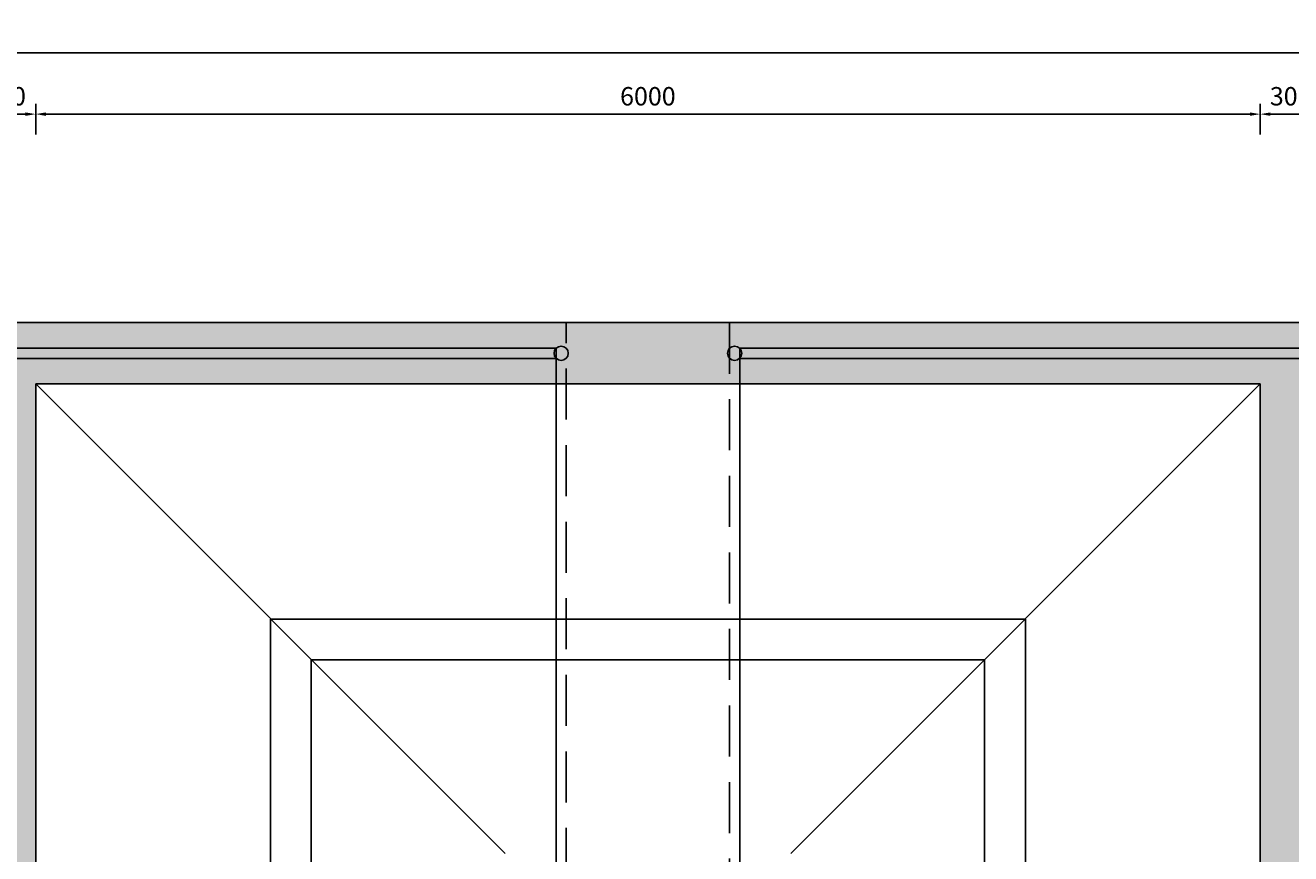
# Model space of a CAD drawing. Units: millimetres. Extents: x -9856 to 66207, y -1201 to 52460.
# Drawn here: x -851 to 5350, y 30430 to 34487 of the extents above; entities that cross this region are included whole.
import ezdxf

# ---------------------------------------------------------------- set-up
doc = ezdxf.new("R2010")
doc.units = ezdxf.units.MM
doc.linetypes.add('HIDDEN2', pattern=[0.1875, 0.125, -0.0625])
doc.layers.get('Defpoints').update_dxf_attribs({"color": 1})
for name, color, linetype in [('AS-VRATNY-KAL', 32, 'Continuous'), ('AS_NEVID', 241, 'HIDDEN2'), ('betoon', 251, 'Continuous'), ('hatch_valge', 7, 'Continuous'), ('mőőtmed', 182, 'Continuous'), ('zábradlí', 18, 'Continuous'), ('zábradlí2', 2, 'Continuous')]:
    doc.layers.add(name, color=color, linetype=linetype)
doc.styles.add('arial_90', font='arial.ttf', dxfattribs={"height": 90})
doc.dimstyles.new('mőőtmed_90', dxfattribs={"dimtxt": 2.5, "dimasz": 50, "dimexe": 50, "dimexo": 0.625, "dimgap": 30, "dimtad": 1, "dimdec": 0, "dimtxsty": 'arial_90', "dimcen": 0, "dimadec": 0, "dimazin": 0, "dimtfac": 1, "dimtdec": 0, "dimtmove": 0, "dimatfit": 3, "dimfxl": 0, "dimarcsym": 0})

# ---------------------------------------------------------------- blocks, each defined once
blk = doc.blocks.new('*D0')
at = {"layer": 'Defpoints', "color": 0}
for p in [(35800, 34351.9), (-1100, 33030.7), (35800, 33030.7)]:
    blk.add_point(p, dxfattribs=at)
at = {"layer": 'mőőtmed', "color": 0, "lineweight": -2}
for p, q in [((-1100, 34251.9), (-1100, 34401.9)), ((35800, 34251.9), (35800, 34401.9)), ((-1050, 34351.9), (35750, 34351.9))]:
    blk.add_line(p, q, dxfattribs=at)
at = {"layer": 'mőőtmed', "color": 0}
for points in [[(-1050, 34360.2), (-1050, 34343.5), (-1100, 34351.9)], [(35750, 34343.5), (35750, 34360.2), (35800, 34351.9)]]:
    blk.add_solid(points, dxfattribs=at)
at = {"layer": 'mőőtmed', "color": 0, "ltscale": 10, "insert": (18695, 34427.8), "char_height": 90, "attachment_point": 5, "style": 'arial_90'}
blk.add_mtext('36900', dxfattribs=at)
blk = doc.blocks.new('*D1')
at = {"layer": 'Defpoints', "color": 0}
for p in [(5500, 34051.9), (5200, 32730.7), (5500, 32730.7)]:
    blk.add_point(p, dxfattribs=at)
at = {"layer": 'mőőtmed', "color": 0, "lineweight": -2}
for p, q in [((5200, 33951.9), (5200, 34101.9)), ((5250, 34051.9), (5450, 34051.9)), ((5500, 33951.9), (5500, 34101.9))]:
    blk.add_line(p, q, dxfattribs=at)
at = {"layer": 'mőőtmed', "color": 0}
for points in [[(5250, 34060.2), (5250, 34043.5), (5200, 34051.9)], [(5450, 34043.5), (5450, 34060.2), (5500, 34051.9)]]:
    blk.add_solid(points, dxfattribs=at)
at = {"layer": 'mőőtmed', "color": 0, "ltscale": 10, "insert": (5350, 34127.8), "char_height": 90, "attachment_point": 5, "style": 'arial_90'}
blk.add_mtext('300', dxfattribs=at)
blk = doc.blocks.new('*D2')
at = {"layer": 'Defpoints', "color": 0}
for p in [(-1100, 34051.9), (-1100, 33030.7), (-800, 32730.7)]:
    blk.add_point(p, dxfattribs=at)
at = {"layer": 'mőőtmed', "color": 0, "lineweight": -2}
for p, q in [((-1100, 33951.9), (-1100, 34101.9)), ((-850, 34051.9), (-1050, 34051.9)), ((-800, 33951.9), (-800, 34101.9))]:
    blk.add_line(p, q, dxfattribs=at)
at = {"layer": 'mőőtmed', "color": 0}
for points in [[(-1050, 34060.2), (-1050, 34043.5), (-1100, 34051.9)], [(-850, 34043.5), (-850, 34060.2), (-800, 34051.9)]]:
    blk.add_solid(points, dxfattribs=at)
at = {"layer": 'mőőtmed', "color": 0, "ltscale": 10, "insert": (-950, 34127.8), "char_height": 90, "attachment_point": 5, "style": 'arial_90'}
blk.add_mtext('300', dxfattribs=at)
blk = doc.blocks.new('*D3')
at = {"layer": 'Defpoints', "color": 0}
for p in [(5200, 34051.9), (-800, 32730.7), (5200, 32730.7)]:
    blk.add_point(p, dxfattribs=at)
at = {"layer": 'mőőtmed', "color": 0, "lineweight": -2}
for p, q in [((-800, 33951.9), (-800, 34101.9)), ((-750, 34051.9), (5150, 34051.9)), ((5200, 33951.9), (5200, 34101.9))]:
    blk.add_line(p, q, dxfattribs=at)
at = {"layer": 'mőőtmed', "color": 0}
for points in [[(-750, 34060.2), (-750, 34043.5), (-800, 34051.9)], [(5150, 34043.5), (5150, 34060.2), (5200, 34051.9)]]:
    blk.add_solid(points, dxfattribs=at)
at = {"layer": 'mőőtmed', "color": 0, "ltscale": 10, "insert": (2200, 34127.8), "char_height": 90, "attachment_point": 5, "style": 'arial_90'}
blk.add_mtext('6000', dxfattribs=at)

msp = doc.modelspace()

# ---------------------------------------------------------------- hatches: boundary and pattern name
at = {"layer": 'hatch_valge', "ltscale": 10}
h = msp.add_hatch(color=256, dxfattribs=at)
h.paths.add_polyline_path([(-4200, 26430.7), (-4500, 26430.7), (-4500, 26180.7), (-4500, 25030.7), (-1875.5, 25030.7), (-1875.5, 25330.7), (-4200, 25330.7)])
h.paths.add_polyline_path([(5200, 23330.3), (5200, 20645.8), (5500, 20645.8), (5500, 23330.3)])
h.paths.add_polyline_path([(5500, 23530.3), (5500, 26118.2), (5200, 26118.2), (5200, 23530.3)])
h.paths.add_polyline_path([(5200, 29630.9), (5200, 27043.2), (5500, 27043.2), (5500, 29630.9)])
h.paths.add_polyline_path([(22594.1, 20430.7), (5500, 20430.7), (5500, 20485.8), (5200, 20485.8), (5200, 20430.7), (-800, 20430.7), (-800, 25730.7), (-1100, 25730.7), (-1100, 25330.7), (-1855.5, 25330.7), (-1855.5, 25030.7), (-1100, 25030.7), (-1100, 20130.7), (22594.1, 20130.7)])
h.paths.add_polyline_path([(23099.1, 26730.7), (5500, 26730.7), (5500, 26943.2), (5200, 26943.2), (5200, 26730.7), (-800, 26730.7), (-800, 27230.7), (-1100, 27230.7), (-1100, 25930.7), (-800, 25930.7), (-800, 26430.7), (5200, 26430.7), (5200, 26218.2), (5500, 26218.2), (5500, 26430.7), (23099.1, 26430.7)])
h.paths.add_polyline_path([(23300, 20930.7), (23600, 20930.7), (23600, 26056.2), (23300, 26056.2)])
h.paths.add_polyline_path([(23600, 32230.7), (23300, 32230.7), (23300, 27106.1), (23600, 27106.1)])
h.paths.add_polyline_path([(35800, 26981), (35500, 26981), (35500, 26730.7), (23600, 26730.7), (23600, 26980.8), (23300, 26980.8), (23300, 26730.7), (23249.1, 26730.7), (23249.1, 26430.7), (23300, 26430.7), (23300, 26180.9), (23600, 26180.9), (23600, 26430.7), (35500, 26430.7), (35500, 26180.8), (35800, 26180.8)])
h.paths.add_polyline_path([(35800, 25780.7), (35800, 25580.7), (37500, 25580.7), (37500, 26423.2), (37300, 26423.2), (37300, 25780.7)])
h.paths.add_polyline_path([(35800, 33030.7), (-1100, 33030.7), (-1100, 28130.7), (-4500, 28130.7), (-4500, 26980.7), (-4500, 26730.7), (-4200, 26730.7), (-4200, 27830.7), (-1100, 27830.7), (-1100, 27430.7), (-800, 27430.7), (-800, 32730.7), (5200, 32730.7), (5200, 29830.9), (5500, 29830.9), (5500, 32730.7), (23300, 32730.7), (23300, 32430.7), (23600, 32430.7), (23600, 32730.7), (35500, 32730.7), (35500, 27267.8), (35800, 27267.8), (35800, 27380.7), (35800, 27580.7)])
h.paths.add_polyline_path([(35800, 27580.7), (35800, 27380.7), (37300, 27380.7), (37300, 26738.2), (37500, 26738.2), (37500, 27580.7)])

# ---------------------------------------------------------------- linework, layer by layer
at = {"layer": 'AS-VRATNY-KAL'}
for points in [[(350, 31579), (4050, 31579), (4050, 27879), (350, 27879)], [(550, 31379), (3850, 31379), (3850, 28079), (550, 28079)]]:
    msp.add_lwpolyline(points, close=True, dxfattribs=at)
at = {"layer": 'AS_NEVID', "ltscale": 2000}
msp.add_lwpolyline([(1800, 26930.7), (1800, 33030.7), (2600, 33030.7), (2600, 26930.7)], dxfattribs=at)
at = {"layer": 'betoon'}
for p, q in [((-1100, 33030.7), (35800, 33030.7)), ((5200, 32730.7), (-800, 32730.7)), ((-800, 26730.7), (-800, 32730.7)), ((-800, 32730.7), (1500, 30430.7)), ((2900, 30430.7), (5200, 32730.7)), ((5200, 32730.7), (5200, 26730.7))]:
    msp.add_line(p, q, dxfattribs=at)
at = {"layer": 'zábradlí', "ltscale": 2000}
for points in [[(1750, 26930.7), (1750, 32905.2)], [(2650, 32905.2), (2650, 26980.7)]]:
    msp.add_lwpolyline(points, dxfattribs=at)
at = {"layer": 'zábradlí2', "ltscale": 10}
for points in [[(-4375, 25155.7), (-4375, 26255.7), (-5900, 26255.7), (-5900, 26905.7), (-4375, 26905.7), (-4375, 28005.7), (-975, 28005.7), (-975, 32905.7), (1750.5, 32905.7)], [(2649.5, 32905.7), (35675, 32905.7), (35675, 27505.7), (37425, 27505.7), (37425, 25655.7), (35675, 25655.7), (35675, 20255.7), (2649.5, 20255.7)], [(-4325, 25205.7), (-4325, 26305.7), (-5850, 26305.7), (-5850, 26855.7), (-4325, 26855.7), (-4325, 27955.7), (-925, 27955.7), (-925, 32855.7), (1750.5, 32855.7)], [(2649.5, 32855.7), (35625, 32855.7), (35625, 27455.7), (37375, 27455.7), (37375, 25705.7), (35625, 25705.7), (35625, 20305.7), (2649.5, 20305.7)]]:
    msp.add_lwpolyline(points, dxfattribs=at)
for centre in [(1775, 32880.7), (2625, 32880.7)]:
    msp.add_circle(centre, 35, dxfattribs=at)

# ---------------------------------------------------------------- dimensions: what is measured, and where the dimension line sits
at = {"layer": 'mőőtmed'}
for base, p1, p2, picture, middle in [((35800, 34351.9), (-1100, 33030.7), (35800, 33030.7), '*D0', (18695, 34351.9)), ((-1100, 34051.9), (-800, 32730.7), (-1100, 33030.7), '*D2', (-950, 34051.9)), ((5200, 34051.9), (-800, 32730.7), (5200, 32730.7), '*D3', (2200, 34051.9)), ((5500, 34051.9), (5200, 32730.7), (5500, 32730.7), '*D1', (5350, 34051.9))]:
    dim = msp.add_linear_dim(base=base, p1=p1, p2=p2, dimstyle='mőőtmed_90', dxfattribs=at)
    dim.commit()
    dim.dimension.update_dxf_attribs({"geometry": picture, "text_midpoint": middle, "dimtype": 160})

doc.saveas('drawing.dxf')
